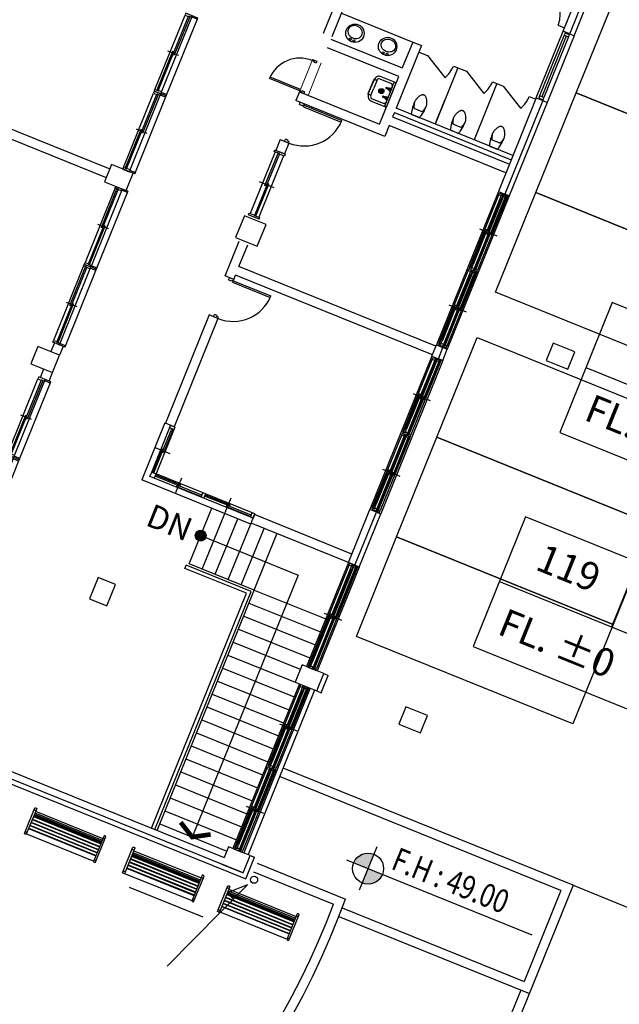
# Model space of a CAD drawing. Units: millimetres. Extents: x -525 to 800080, y -7476552 to -381351.
# Drawn here: x 751732 to 764572, y -4946164 to -4925086 of the extents above; entities that cross this region are included whole.
import ezdxf
from ezdxf.enums import TextEntityAlignment as Align

# ---------------------------------------------------------------- set-up
doc = ezdxf.new("R2010")
doc.units = ezdxf.units.MM
for name, color, linetype in [('0-COL', 2, 'Continuous'), ('254', 254, 'Continuous'), ('@기존학교도면', 7, 'Continuous'), ('BRK', 3, 'Continuous'), ('BRK-1', 4, 'Continuous'), ('CON', 2, 'Continuous'), ('DOR', 4, 'Continuous'), ('EC1', 7, 'Continuous'), ('EL3', 6, 'Continuous'), ('ELE5', 9, 'Continuous'), ('FEX', 4, 'Continuous'), ('L-plan', 7, 'Continuous'), ('L-시설물', 1, 'Continuous'), ('Layer1', 4, 'Continuous'), ('LEV', 7, 'Continuous'), ('S패턴3', 4, 'Continuous'), ('TEX', 7, 'Continuous'), ('TEXT', 7, 'Continuous'), ('TXT', 7, 'Continuous'), ('WAL', 1, 'Continuous'), ('WID', 4, 'Continuous'), ('마감', 6, 'Continuous'), ('창호', 4, 'Continuous'), ('창호선', 9, 'Continuous'), ('창호유리', 161, 'Continuous'), ('화장실', 7, 'Continuous')]:
    doc.layers.add(name, color=color, linetype=linetype)
doc.layers.add('pat', color=9, linetype='Continuous', lineweight=9)
doc.styles.add('문자', font='txt')
doc.styles.add('울릉도M체', font='gulim.ttc')

# ---------------------------------------------------------------- blocks, each defined once
blk = doc.blocks.new('WWW3')
at = {"layer": '창호', "ltscale": 0.2}
for p, q in [((711154, -1250861), (711154, -1249990)), ((711189, -1250861), (711189, -1249991)), ((711125, -1250861), (711125, -1250961)), ((711154, -1250861), (711125, -1250861)), ((711175, -1250961), (711125, -1250961)), ((711189, -1250861), (711154, -1250861)), ((711154, -1250897), (711154, -1250861)), ((711175, -1250897), (711154, -1250897)), ((711175, -1250961), (711175, -1250897)), ((711996, -1250897), (711975, -1250897)), ((711996, -1250897), (711975, -1250897)), ((711975, -1250897), (711975, -1250961)), ((712025, -1250961), (711975, -1250961)), ((712025, -1250861), (711996, -1250861)), ((711996, -1250861), (711996, -1250897)), ((712025, -1250961), (712025, -1250861))]:
    blk.add_line(p, q, dxfattribs=at)
blk.add_arc((711154, -1250861), 871, 0, 90, dxfattribs=at)
blk = doc.blocks.new('A$C0E90067D')
at = {"layer": '화장실'}
for p, q in [((-48, 231), (-299, 231)), ((7, 5), (7, 268)), ((52, -275), (52, 285)), ((-420, 171), (-420, -160)), ((-356, 176), (-415, 176)), ((-413, 176), (-413, 5)), ((-413, -165), (-413, 5)), ((-408, 190), (-408, 176)), ((-354, 191), (-354, 175)), ((-351, 171), (-351, 5)), ((-351, -160), (-351, 5)), ((-71, 118), (-101, 118)), ((-70, 93), (-101, 93)), ((-6, 93), (-29, 93)), ((-6, 118), (-28, 118)), ((-6, 143), (-6, 94)), ((-6, 68), (-6, 117)), ((-6, 94), (-6, 83)), ((1, 150), (7, 150)), ((1, 61), (7, 61)), ((7, -166), (7, 176)), ((-356, -165), (-415, -165)), ((-408, -165), (-408, -165)), ((-354, -166), (-354, -165)), ((-71, -82), (-101, -82)), ((-70, -107), (-101, -107)), ((-6, -107), (-29, -107)), ((-6, -82), (-28, -82)), ((-6, -57), (-6, -106)), ((-6, -132), (-6, -83)), ((1, -50), (7, -50)), ((1, -139), (7, -139)), ((7, -258), (7, -166)), ((-299, -221), (-48, -221)), ((-298, -275), (52, -275)), ((24, -275), (52, -275))]:
    blk.add_line(p, q, dxfattribs=at)
blk.add_lwpolyline([(24, 285), (52, 285), (-298, 285)], dxfattribs=at)
for centre, radius in [((-178, 5), 55), ((-178, 5), 40), ((-213, 5), 4), ((-203, 30), 4), ((-198, 5), 4), ((-192, 20), 4), ((-178, 40), 4), ((-178, 25), 4), ((-178, 5), 4), ((-164, 20), 4), ((-158, 5), 4), ((-153, 30), 4), ((-143, 5), 4), ((-143, 5), 4), ((-203, -19), 4), ((-192, -9), 4), ((-178, -15), 4), ((-178, -30), 4), ((-164, -9), 4), ((-153, -19), 4)]:
    blk.add_circle(centre, radius, dxfattribs=at)
for centre, radius, start, end in [((-310, 188), 98.1, 82.9916, 178.633), ((-310, 189), 43.9, 75.3192, 176.7228), ((-48, 176), 55, 0, 89.9871), ((24, 268), 17, 89.9659, 180), ((-415, 171), 5, 89.9912, 180), ((-356, 171), 5, 0, 90.0213), ((-101, 105), 12.2, 90, 270), ((-71, 125), 7, 270, 311.2679), ((-70, 86), 7, 50.2571, 90), ((-62, 105), 4.93, 90.0773, 270.0773), ((-54, 106), 18.2, 45.2631, 131.2679), ((-54, 106), 18.2, 230.2571, 311.3381), ((-69, 158), 48.1, 277.4757, 320.564), ((-70, 53), 48.1, 38.6801, 80.7951), ((-30, 84), 3.4, 205.5975, 25.5975), ((-29, 126), 3.46, 331.6025, 151.6025), ((18, 104), 48.1, 155.1277, 201.9121), ((1, 143), 7, 90.0783, 180), ((1, 68), 7, 180, 269.9713), ((-415, -160), 5, 180, 270.0175), ((-298, -165), 110, 180, 270.0024), ((-356, -160), 5, 269.9893, 0), ((-299, -166), 55, 180, 270.0048), ((-101, -95), 12.2, 90, 270), ((-71, -75), 7, 270, 311.2679), ((-70, -114), 7, 50.2571, 90), ((-62, -95), 4.93, 90.0773, 270.0773), ((-54, -94), 18.2, 45.2631, 131.2679), ((-54, -94), 18.2, 230.2571, 311.3381), ((-69, -42), 48.1, 277.4757, 320.564), ((-70, -147), 48.1, 38.6801, 80.7951), ((-48, -166), 55, 270.0024, 0), ((-30, -116), 3.4, 205.5975, 25.5975), ((-29, -74), 3.46, 331.6025, 151.6025), ((18, -96), 48.1, 155.1277, 201.9121), ((1, -57), 7, 89.9504, 180), ((1, -132), 7, 180, 269.9713), ((24, -258), 17, 180, 270.0155)]:
    blk.add_arc(centre, radius, start, end, dxfattribs=at)
blk = doc.blocks.new('A$C45850BC1')
at = {"layer": 'BRK'}
blk.add_line((288, 3600), (88, 3600), dxfattribs=at)
at = {"layer": 'DOR', "color": 9}
for p, q in [((326, 1800), (326, 3600)), ((50, 1835), (50, 3555)), ((200, 1845), (200, 3565)), ((250, 2700), (0, 2700)), ((326, 0), (326, 1800)), ((250, 900), (0, 900))]:
    blk.add_line(p, q, dxfattribs=at)
for points in [[(156, 2670), (126, 2670), (126, 3562), (156, 3562)], [(123, 2730), (93, 2730), (93, 1838), (123, 1838)], [(156, 870), (126, 870), (126, 1762), (156, 1762)], [(123, 930), (93, 930), (93, 38), (123, 38)]]:
    blk.add_lwpolyline(points, close=True, dxfattribs=at)
at = {"layer": 'EL3'}
for p, q in [((50, 35), (50, 1755)), ((200, 45), (200, 1765))]:
    blk.add_line(p, q, dxfattribs=at)
at = {"layer": '창호', "ltscale": 7.5}
for p, q in [((326, 3600), (200, 3600)), ((200, 3600), (200, 3570)), ((326, 3590), (326, 3600)), ((306, 3570), (200, 3570)), ((306, 1830), (200, 1830)), ((200, 1800), (200, 1830)), ((326, 1800), (200, 1800)), ((200, 1800), (200, 1770)), ((326, 1800), (200, 1800)), ((306, 1770), (200, 1770)), ((326, 1810), (326, 1800)), ((326, 1790), (326, 1800)), ((306, 30), (200, 30)), ((200, 0), (200, 30)), ((326, 10), (326, 0)), ((326, 0), (200, 0))]:
    blk.add_line(p, q, dxfattribs=at)
for points in [[(50, 3600), (50, 3555), (123, 3555), (123, 3565), (200, 3565), (200, 3600), (50, 3600)], [(200, 1800), (200, 1845), (126, 1845), (126, 1835), (50, 1835), (50, 1800), (200, 1800)], [(50, 1800), (50, 1755), (123, 1755), (123, 1765), (200, 1765), (200, 1800), (50, 1800)], [(200, 0), (200, 45), (126, 45), (126, 35), (50, 35), (50, 0), (200, 0)]]:
    blk.add_lwpolyline(points, dxfattribs=at)
for centre, start, end in [((306, 3590), 270, 0), ((306, 1810), 0, 90), ((306, 1790), 270, 0), ((306, 10), 0, 90)]:
    blk.add_arc(centre, 20, start, end, dxfattribs=at)
blk = doc.blocks.new('A$C07cd1b7b')
at = {"layer": 'EC1'}
h = blk.add_hatch(color=256, dxfattribs=at)
h.paths.add_polyline_path([(181628, 63779, -0.414214), (181743, 63664), (181628, 63664)])
h.paths.add_polyline_path([(181628, 63779), (181628, 63548, -0.414214), (181512, 63664, -0.414214)])
h.paths.add_polyline_path([(181628, 63664), (181743, 63664, -0.414214), (181628, 63548)])
at = {"layer": 'LEV'}
h = blk.add_hatch(color=256, dxfattribs=at)
h.paths.add_polyline_path([(187623, 58733, 0.414214), (187290, 58400), (187623, 58400)])
h.paths.add_polyline_path([(187957, 58400), (187623, 58400), (187623, 58066, 0.414214)])
for p, q in [((181628, 63664), (183878, 63664)), ((183878, 63664), (183878, 57614))]:
    blk.add_line(p, q)
at = {"layer": '0-COL'}
for p, q in [((185178, 61914), (184678, 61914)), ((184678, 61914), (184678, 61514)), ((185178, 61514), (185178, 61914)), ((184678, 61514), (185178, 61514)), ((185178, 57714), (184678, 57714)), ((184678, 57714), (184678, 57464)), ((185178, 57314), (185178, 57714)), ((184678, 57314), (185178, 57314))]:
    blk.add_line(p, q, dxfattribs=at)
for points in [[(177378, 70314), (176878, 70314), (176878, 69914), (177378, 69914)], [(180428, 70364), (179928, 70364), (179928, 69864), (180428, 69864)], [(187578, 70314), (187078, 70314), (187078, 69914), (187578, 69914)], [(177378, 66114), (176878, 66114), (176878, 65714), (177378, 65714)], [(180328, 62014), (179928, 62014), (179928, 61514), (180328, 61514)], [(187578, 61914), (187078, 61914), (187078, 61514), (187578, 61514)]]:
    blk.add_lwpolyline(points, close=True, dxfattribs=at)
at = {"layer": 'BRK', "ltscale": 5000}
for p, q in [((180028, 75414), (180028, 74614)), ((180228, 75414), (180228, 74614)), ((181878, 75164), (182078, 75164)), ((181878, 75164), (181878, 74564)), ((182078, 75164), (182078, 73714)), ((180228, 74564), (181878, 74564)), ((184778, 73714), (182078, 73714)), ((182078, 73614), (182078, 73514)), ((182078, 73614), (184778, 73614)), ((180028, 73264), (180028, 73064)), ((184778, 73314), (182078, 73314)), ((182078, 73314), (182078, 73064)), ((182078, 73064), (180028, 73064)), ((180028, 72164), (180028, 71914)), ((180228, 72164), (180228, 71914)), ((180228, 71914), (180028, 71914)), ((169878, 70214), (176878, 70214)), ((169878, 70014), (176878, 70014)), ((180028, 69014), (180028, 69814)), ((180228, 69314), (180228, 69814)), ((184778, 69314), (180228, 69314)), ((180228, 69014), (180028, 69014)), ((184778, 69114), (180228, 69114)), ((180228, 69014), (180228, 69114)), ((180028, 68114), (180028, 65614)), ((180228, 68114), (180028, 68114)), ((180228, 68114), (180228, 65614)), ((184778, 64514), (182528, 64514)), ((182528, 64314), (182528, 64514)), ((184778, 64314), (182528, 64314))]:
    blk.add_line(p, q, dxfattribs=at)
at = {"layer": 'BRK'}
for p, q in [((180028, 72164), (180228, 72164)), ((177178, 66314), (177178, 66114)), ((177378, 66314), (177378, 66114)), ((177178, 65514), (177178, 65714)), ((177378, 65514), (177378, 65714)), ((180228, 65614), (180028, 65614))]:
    blk.add_line(p, q, dxfattribs=at)
at = {"layer": 'BRK', "ltscale": 5000}
for points in [[(180028, 73264), (181878, 73264), (181878, 74364), (180228, 74364)], [(182078, 73514), (184778, 73514)]]:
    blk.add_lwpolyline(points, dxfattribs=at)
at = {"layer": 'BRK-1', "ltscale": 1.5}
blk.add_lwpolyline([(184419, 54853), (185359, 57107), (185022, 56785), (185195, 56713)], dxfattribs=at)
at = {"layer": 'CON', "ltscale": 5000}
for p, q in [((184928, 76584), (184928, 78714)), ((184778, 76584), (184778, 78514)), ((184778, 76584), (184928, 76584)), ((184778, 75044), (184928, 75044)), ((184778, 75044), (184778, 72884)), ((184928, 75044), (184928, 72884)), ((184778, 72884), (184928, 72884)), ((184778, 72884), (184928, 72884)), ((184778, 69084), (184778, 69344)), ((184778, 69344), (184928, 69344)), ((184928, 69344), (184778, 69344)), ((184928, 69084), (184928, 69344)), ((184778, 69084), (184928, 69084)), ((184928, 65544), (184778, 65544)), ((184778, 64314), (184778, 65544)), ((184928, 64314), (184928, 65544)), ((184928, 64314), (184778, 64314))]:
    blk.add_line(p, q, dxfattribs=at)
at = {"layer": 'CON'}
blk.add_line((184928, 76584), (184778, 76584), dxfattribs=at)
blk.add_line((184928, 76584), (184778, 76584), dxfattribs=at)
at = {"layer": 'CON', "lineweight": -3}
for p, q in [((179288, 57464), (184678, 57464)), ((185178, 57314), (179288, 57314))]:
    blk.add_line(p, q, dxfattribs=at)
at = {"layer": 'DOR', "ltscale": 5000}
for p, q in [((184778, 75044), (184778, 76584)), ((185028, 76584), (185028, 75044)), ((184828, 76514), (184828, 75114)), ((184928, 76514), (184928, 75114)), ((180146, 65614), (180146, 64482)), ((180246, 65614), (180246, 64482)), ((182528, 64532), (180246, 64532)), ((182528, 64432), (180246, 64432))]:
    blk.add_line(p, q, dxfattribs=at)
at = {"layer": 'DOR', "color": 9}
for p, q in [((180364, 65043), (180024, 65043)), ((180786, 64652), (180786, 64312)), ((181927, 64652), (181927, 64312))]:
    blk.add_line(p, q, dxfattribs=at)
at = {"layer": 'DOR', "ltscale": 5000}
for points in [[(180146, 65614), (180246, 65614), (180246, 65554), (180146, 65554)], [(180246, 64532), (180246, 64432), (180146, 64432), (180146, 64532)]]:
    blk.add_lwpolyline(points, close=True, dxfattribs=at)
at = {"layer": 'DOR', "color": 9}
for points in [[(180226, 65013), (180196, 65013), (180196, 65554), (180226, 65554)], [(180193, 65073), (180163, 65073), (180163, 64532), (180193, 64532)], [(180816, 64512), (180816, 64482), (180246, 64482), (180246, 64512)], [(181957, 64512), (181957, 64482), (181387, 64482), (181387, 64512)], [(180756, 64479), (180756, 64449), (181327, 64449), (181327, 64479)], [(181897, 64479), (181897, 64449), (182468, 64449), (182468, 64479)]]:
    blk.add_lwpolyline(points, close=True, dxfattribs=at)
at = {"layer": 'DOR', "ltscale": 5000}
for points in [[(181387, 64532), (181387, 64432), (181327, 64432), (181327, 64532)], [(182528, 64532), (182528, 64432), (182468, 64432), (182468, 64532)]]:
    blk.add_lwpolyline(points, dxfattribs=at)
at = {"layer": 'EC1', "const_width": 100}
blk.add_lwpolyline([(184224, 57814), (183878, 57614), (183531, 57814)], dxfattribs=at)
at = {"layer": 'EC1'}
blk.add_circle((181628, 63664), 116, dxfattribs=at)
at = {"layer": 'EL3'}
for p, q in [((184628, 76664), (184778, 76664)), ((180228, 75164), (181878, 75164)), ((182078, 75014), (182278, 75014)), ((182278, 75014), (182797, 74714)), ((182878, 75014), (182978, 75014)), ((182978, 75014), (183178, 75014)), ((182978, 75014), (182978, 73714)), ((182978, 75014), (182978, 73714)), ((183178, 75014), (183697, 74714)), ((183778, 75014), (183878, 75014)), ((183878, 75014), (184028, 75014)), ((183878, 75014), (183878, 73714)), ((184028, 75014), (184547, 74714)), ((184628, 75014), (184778, 75014)), ((182978, 73714), (182978, 74264)), ((182426, 73755), (182400, 73901)), ((182527, 73856), (182441, 73856)), ((182621, 73856), (182527, 73856)), ((182655, 73901), (182629, 73755)), ((183326, 73755), (183300, 73901)), ((183427, 73856), (183341, 73856)), ((183521, 73856), (183427, 73856)), ((183555, 73901), (183529, 73755)), ((184226, 73755), (184200, 73901)), ((184327, 73856), (184241, 73856)), ((184421, 73856), (184327, 73856)), ((184455, 73901), (184429, 73755)), ((182430, 73732), (182426, 73755)), ((182527, 73714), (182471, 73714)), ((182584, 73714), (182527, 73714)), ((182625, 73732), (182629, 73755)), ((183330, 73732), (183326, 73755)), ((183427, 73714), (183371, 73714)), ((183484, 73714), (183427, 73714)), ((183525, 73732), (183529, 73755)), ((184230, 73732), (184226, 73755)), ((184327, 73714), (184271, 73714)), ((184384, 73714), (184327, 73714)), ((184425, 73732), (184429, 73755)), ((180027, 71879), (180027, 70459)), ((180227, 71869), (180227, 70449)), ((191828, 59714), (196272, 59714))]:
    blk.add_line(p, q, dxfattribs=at)
for points in [[(180668, 74763, 0.064435), (180715, 74773, 0.091719), (180765, 74802, 0.103599), (180800, 74846, 0.113912), (180812, 74897, 0.113912), (180800, 74948, 0.103599), (180765, 74993, 0.091719), (180715, 75022, 0.084785), (180653, 75032, 0.084785), (180591, 75022, 0.091719), (180540, 74993, 0.103599), (180505, 74948, 0.113912), (180494, 74897, 0.113912), (180505, 74846, 0.103599), (180540, 74802, 0.091719), (180591, 74773, 0.105204), (180668, 74763)], [(181406, 74763, -0.064435), (181359, 74773, -0.091719), (181309, 74802, -0.103599), (181274, 74846, -0.113912), (181262, 74897, -0.113912), (181274, 74948, -0.103599), (181309, 74993, -0.091719), (181359, 75022, -0.084785), (181421, 75032, -0.084785), (181483, 75022, -0.091719), (181534, 74993, -0.103599), (181569, 74948, -0.113912), (181580, 74897, -0.113912), (181569, 74846, -0.103599), (181534, 74802, -0.091719), (181483, 74773, -0.105204), (181406, 74763)]]:
    blk.add_lwpolyline(points, format="xyb", dxfattribs=at)
for centre, radius in [((180659, 74873), 197), ((181414, 74873), 197), ((180610, 74714), 21.4), ((180695, 74714), 21.4), ((181378, 74714), 21.4), ((181464, 74714), 21.4), ((185451, 57263), 75)]:
    blk.add_circle(centre, radius, dxfattribs=at)
for centre, radius, start, end in [((184028, 76664), 600, 0, 30), ((182278, 75014), 600, 330, 0), ((183178, 75014), 600, 330, 0), ((184028, 75014), 600, 330, 0), ((182524, 74138), 61.9, 107.9901, 123.6901), ((182530, 74120), 80.9, 99.4623, 107.9901), ((182527, 74135), 65.8, 90, 99.4623), ((182527, 74135), 65.8, 80.5377, 90), ((182525, 74120), 80.9, 72.0099, 80.5377), ((182531, 74138), 61.9, 56.3099, 72.0099), ((183424, 74138), 61.9, 107.9901, 123.6901), ((183430, 74120), 80.9, 99.4623, 107.9901), ((183427, 74135), 65.8, 90, 99.4623), ((183427, 74135), 65.8, 80.5377, 90), ((183425, 74120), 80.9, 72.0099, 80.5377), ((183431, 74138), 61.9, 56.3099, 72.0099), ((184324, 74138), 61.9, 107.9901, 123.6901), ((184330, 74120), 80.9, 99.4623, 107.9901), ((184327, 74135), 65.8, 90, 99.4623), ((184327, 74135), 65.8, 80.5377, 90), ((184325, 74120), 80.9, 72.0099, 80.5377), ((184331, 74138), 61.9, 56.3099, 72.0099), ((182620, 73983), 228, 171.2538, 178.0277), ((182723, 73980), 331, 178.0277, 184.7636), ((182553, 73994), 160, 163.1639, 171.2538), ((182727, 73941), 342, 161.5651, 163.1639), ((183119, 73810), 755, 160.4892, 161.5651), ((182805, 73921), 422, 156.0375, 160.4892), ((183027, 73823), 665, 152.4927, 156.0375), ((182582, 74055), 163, 143.1301, 152.4927), ((182615, 74029), 205, 134.7808, 143.1301), ((182558, 74087), 124, 123.6901, 134.7808), ((182496, 74087), 124, 45.2192, 56.3099), ((182439, 74029), 205, 36.8699, 45.2192), ((182473, 74055), 163, 27.5073, 36.8699), ((182027, 73823), 665, 23.9625, 27.5073), ((182250, 73921), 422, 19.5108, 23.9625), ((181936, 73810), 755, 18.4349, 19.5108), ((182328, 73941), 342, 16.8361, 18.4349), ((182502, 73994), 160, 8.7462, 16.8361), ((182435, 73983), 228, 1.9723, 8.7462), ((182331, 73980), 331, 355.2364, 1.9723), ((183520, 73983), 228, 171.2538, 178.0277), ((183623, 73980), 331, 178.0277, 184.7636), ((183453, 73994), 160, 163.1639, 171.2538), ((183627, 73941), 342, 161.5651, 163.1639), ((184019, 73810), 755, 160.4892, 161.5651), ((183705, 73921), 422, 156.0375, 160.4892), ((183927, 73823), 665, 152.4927, 156.0375), ((183482, 74055), 163, 143.1301, 152.4927), ((183515, 74029), 205, 134.7808, 143.1301), ((183458, 74087), 124, 123.6901, 134.7808), ((183396, 74087), 124, 45.2192, 56.3099), ((183339, 74029), 205, 36.8699, 45.2192), ((183373, 74055), 163, 27.5073, 36.8699), ((182927, 73823), 665, 23.9625, 27.5073), ((183150, 73921), 422, 19.5108, 23.9625), ((182836, 73810), 755, 18.4349, 19.5108), ((183228, 73941), 342, 16.8361, 18.4349), ((183402, 73994), 160, 8.7462, 16.8361), ((183335, 73983), 228, 1.9723, 8.7462), ((183231, 73980), 331, 355.2364, 1.9723), ((184420, 73983), 228, 171.2538, 178.0277), ((184523, 73980), 331, 178.0277, 184.7636), ((184353, 73994), 160, 163.1639, 171.2538), ((184527, 73941), 342, 161.5651, 163.1639), ((184919, 73810), 755, 160.4892, 161.5651), ((184605, 73921), 422, 156.0375, 160.4892), ((184827, 73823), 665, 152.4927, 156.0375), ((184382, 74055), 163, 143.1301, 152.4927), ((184415, 74029), 205, 134.7808, 143.1301), ((184358, 74087), 124, 123.6901, 134.7808), ((184296, 74087), 124, 45.2192, 56.3099), ((184239, 74029), 205, 36.8699, 45.2192), ((184273, 74055), 163, 27.5073, 36.8699), ((183827, 73823), 665, 23.9625, 27.5073), ((184050, 73921), 422, 19.5108, 23.9625), ((183736, 73810), 755, 18.4349, 19.5108), ((184128, 73941), 342, 16.8361, 18.4349), ((184302, 73994), 160, 8.7462, 16.8361), ((184235, 73983), 228, 1.9723, 8.7462), ((184131, 73980), 331, 355.2364, 1.9723), ((182972, 74000), 581, 184.7636, 189.8466), ((182578, 73997), 183, 184.3987, 193.5834), ((183003, 74099), 621, 193.5834, 195.9454), ((183174, 74148), 798, 195.9454, 198.0286), ((182817, 74032), 423, 198.0286, 200.556), ((182625, 73960), 218, 200.556, 204.0722), ((182464, 73888), 41.1, 204.0722, 225), ((182441, 73865), 9.25, 225, 270), ((182429, 73960), 218, 331.5396, 339.444), ((182238, 74032), 423, 339.444, 341.9714), ((181881, 74148), 798, 341.9714, 344.0546), ((182051, 74099), 621, 344.0546, 346.4166), ((182477, 73997), 183, 346.4166, 355.6013), ((182082, 74000), 581, 350.1534, 355.2364), ((183872, 74000), 581, 184.7636, 189.8466), ((183478, 73997), 183, 184.3987, 193.5834), ((183903, 74099), 621, 193.5834, 195.9454), ((184074, 74148), 798, 195.9454, 198.0286), ((183717, 74032), 423, 198.0286, 200.556), ((183525, 73960), 218, 200.556, 204.0722), ((183364, 73888), 41.1, 204.0722, 225), ((183341, 73865), 9.25, 225, 270), ((183329, 73960), 218, 331.5396, 339.444), ((183138, 74032), 423, 339.444, 341.9714), ((182781, 74148), 798, 341.9714, 344.0546), ((182951, 74099), 621, 344.0546, 346.4166), ((183377, 73997), 183, 346.4166, 355.6013), ((182982, 74000), 581, 350.1534, 355.2364), ((184772, 74000), 581, 184.7636, 189.8466), ((184378, 73997), 183, 184.3987, 193.5834), ((184803, 74099), 621, 193.5834, 195.9454), ((184974, 74148), 798, 195.9454, 198.0286), ((184617, 74032), 423, 198.0286, 200.556), ((184425, 73960), 218, 200.556, 204.0722), ((184264, 73888), 41.1, 204.0722, 225), ((184241, 73865), 9.25, 225, 270), ((184229, 73960), 218, 331.5396, 339.444), ((184038, 74032), 423, 339.444, 341.9714), ((183681, 74148), 798, 341.9714, 344.0546), ((183851, 74099), 621, 344.0546, 346.4166), ((184277, 73997), 183, 346.4166, 355.6013), ((183882, 74000), 581, 350.1534, 355.2364), ((182615, 73766), 188, 190.3597, 194.0362), ((182447, 73724), 15, 194.0362, 207.0737), ((182437, 73719), 3.76, 207.0737, 264.2894), ((182471, 74061), 347, 264.2894, 270), ((182584, 74061), 347, 270, 275.7106), ((182618, 73719), 3.76, 275.7106, 332.9263), ((182608, 73724), 15, 332.9263, 345.9638), ((182440, 73766), 188, 345.9638, 349.6403), ((183515, 73766), 188, 190.3597, 194.0362), ((183347, 73724), 15, 194.0362, 207.0737), ((183337, 73719), 3.76, 207.0737, 264.2894), ((183371, 74061), 347, 264.2894, 270), ((183484, 74061), 347, 270, 275.7106), ((183518, 73719), 3.76, 275.7106, 332.9263), ((183508, 73724), 15, 332.9263, 345.9638), ((183340, 73766), 188, 345.9638, 349.6403), ((184415, 73766), 188, 190.3597, 194.0362), ((184247, 73724), 15, 194.0362, 207.0737), ((184237, 73719), 3.76, 207.0737, 264.2894), ((184271, 74061), 347, 264.2894, 270), ((184384, 74061), 347, 270, 275.7106), ((184418, 73719), 3.76, 275.7106, 332.9263), ((184408, 73724), 15, 332.9263, 345.9638), ((184240, 73766), 188, 345.9638, 349.6403)]:
    blk.add_arc(centre, radius, start, end, dxfattribs=at)
at = {"layer": 'ELE5'}
for p, q in [((180297, 71159), (179957, 71159)), ((180010, 65614), (180010, 64296)), ((182528, 64296), (180010, 64296)), ((182528, 64314), (182528, 64296))]:
    blk.add_line(p, q, dxfattribs=at)
for points in [[(180125, 71129), (180095, 71129), (180095, 71876), (180125, 71876)], [(180158, 71189), (180128, 71189), (180128, 70452), (180158, 70452)]]:
    blk.add_lwpolyline(points, close=True, dxfattribs=at)
at = {"layer": 'FEX'}
for p, q in [((181628, 63014), (181628, 64296)), ((181928, 63014), (181928, 64296)), ((182228, 63014), (182228, 64296)), ((182528, 63014), (182528, 64314)), ((182828, 63014), (182828, 64314)), ((183128, 63014), (183128, 64314)), ((181578, 62889), (181578, 62964)), ((183128, 63014), (184778, 63014)), ((183128, 62714), (184778, 62714)), ((183128, 62414), (184778, 62414)), ((183128, 62114), (184778, 62114)), ((183128, 61814), (184678, 61814)), ((183128, 61514), (184678, 61514)), ((183128, 61214), (184778, 61214)), ((183128, 60914), (184778, 60914)), ((183128, 60614), (184778, 60614)), ((183128, 60314), (184778, 60314)), ((183128, 60014), (184778, 60014)), ((183128, 59714), (184778, 59714)), ((183128, 59414), (184778, 59414)), ((183128, 59114), (184778, 59114)), ((183128, 58814), (184778, 58814)), ((183128, 58514), (184778, 58514)), ((183128, 58214), (184778, 58214)), ((183128, 57914), (184778, 57914)), ((183128, 57614), (184678, 57614)), ((185378, 57614), (187418, 57614)), ((185378, 57414), (187224, 57414))]:
    blk.add_line(p, q, dxfattribs=at)
at = {"layer": 'FEX', "ltscale": 5000}
for p, q in [((183078, 62964), (181578, 62964)), ((183003, 62889), (181578, 62889)), ((183128, 63014), (181628, 63014)), ((183003, 57464), (183003, 62889)), ((183078, 57464), (183078, 62964)), ((183128, 57464), (183128, 63014))]:
    blk.add_line(p, q, dxfattribs=at)
for points in [[(184928, 76564), (184828, 76564), (184828, 76514), (184928, 76514)], [(184928, 75114), (184828, 75114), (184828, 75064), (184928, 75064)]]:
    blk.add_lwpolyline(points, close=True, dxfattribs=at)
at = {"layer": 'FEX'}
for radius, start, end in [(17800, 315.744, 1.8608), (17600, 316.4163, 1.2307)]:
    blk.add_arc((169628, 57036), radius, start, end, dxfattribs=at)
at = {"layer": 'L-plan', "color": 253}
blk.add_arc((180095, 53921), 4472, 199.2364, 347.5462, dxfattribs=at)
at = {"layer": 'L-시설물', "color": 253}
for p, q in [((180541, 56882), (180518, 56880)), ((180563, 56880), (180541, 56882)), ((180563, 56870), (182118, 56870)), ((180563, 56830), (182118, 56830)), ((180563, 56799), (182118, 56799)), ((180563, 56796), (182118, 56796)), ((180563, 56780), (182118, 56780)), ((180563, 56778), (182118, 56778)), ((180563, 56762), (182118, 56762)), ((180563, 56748), (182118, 56748)), ((182118, 56880), (182141, 56882)), ((182141, 56882), (182163, 56880)), ((182805, 56886), (182782, 56883)), ((182827, 56883), (182805, 56886)), ((182827, 56874), (184382, 56874)), ((182827, 56833), (184382, 56833)), ((182827, 56802), (184382, 56802)), ((182827, 56799), (184382, 56799)), ((182827, 56784), (184382, 56784)), ((182827, 56781), (184382, 56781)), ((182827, 56766), (184382, 56766)), ((182827, 56751), (184382, 56751)), ((184382, 56883), (184405, 56886)), ((184405, 56886), (184427, 56883)), ((185003, 56886), (184980, 56883)), ((185025, 56883), (185003, 56886)), ((185025, 56874), (186580, 56874)), ((185025, 56833), (186580, 56833)), ((185025, 56802), (186580, 56802)), ((185025, 56799), (186580, 56799)), ((185025, 56784), (186580, 56784)), ((185025, 56781), (186580, 56781)), ((185025, 56766), (186580, 56766)), ((185025, 56751), (186580, 56751)), ((186580, 56883), (186603, 56886)), ((186603, 56886), (186625, 56883)), ((180563, 56688), (182118, 56688)), ((180563, 56678), (182118, 56678)), ((180563, 56618), (182118, 56618)), ((180563, 56608), (182118, 56608)), ((180563, 56548), (182118, 56548)), ((180563, 56538), (182118, 56538)), ((182827, 56691), (184382, 56691)), ((182827, 56681), (184382, 56681)), ((182827, 56621), (184382, 56621)), ((182827, 56611), (184382, 56611)), ((182827, 56551), (184382, 56551)), ((182827, 56541), (184382, 56541)), ((185025, 56691), (186580, 56691)), ((185025, 56681), (186580, 56681)), ((185025, 56621), (186580, 56621)), ((185025, 56611), (186580, 56611)), ((185025, 56551), (186580, 56551)), ((185025, 56541), (186580, 56541)), ((180541, 56377), (180518, 56380)), ((180563, 56380), (180541, 56377)), ((180563, 56478), (182118, 56478)), ((180563, 56468), (182118, 56468)), ((180563, 56348), (182118, 56348)), ((182118, 56380), (182141, 56377)), ((182141, 56377), (182163, 56380)), ((182805, 56381), (182782, 56384)), ((182827, 56384), (182805, 56381)), ((182827, 56481), (184382, 56481)), ((182827, 56471), (184382, 56471)), ((182827, 56351), (184382, 56351)), ((184382, 56384), (184405, 56381)), ((184405, 56381), (184427, 56384)), ((185003, 56381), (184980, 56384)), ((185025, 56384), (185003, 56381)), ((185025, 56481), (186580, 56481)), ((185025, 56471), (186580, 56471)), ((185025, 56351), (186580, 56351)), ((186580, 56384), (186603, 56381)), ((186603, 56381), (186625, 56384))]:
    blk.add_line(p, q, dxfattribs=at)
for points in [[(180518, 56338), (180518, 56932), (180541, 56942), (180563, 56932), (180563, 56875), (180563, 56338), (180541, 56335)], [(182163, 56338), (182163, 56932), (182141, 56942), (182118, 56932), (182118, 56875), (182118, 56338), (182141, 56335)], [(182782, 56341), (182782, 56935), (182805, 56945), (182827, 56935), (182827, 56878), (182827, 56341), (182805, 56338)], [(184427, 56341), (184427, 56935), (184405, 56945), (184382, 56935), (184382, 56878), (184382, 56341), (184405, 56338)], [(184980, 56341), (184980, 56935), (185003, 56945), (185025, 56935), (185025, 56878), (185025, 56341), (185003, 56338)], [(186625, 56341), (186625, 56935), (186603, 56945), (186580, 56935), (186580, 56878), (186580, 56341), (186603, 56338)]]:
    blk.add_lwpolyline(points, close=True, dxfattribs=at)
at = {"layer": 'Layer1', "ltscale": 5000}
for p, q in [((191828, 59714), (185128, 59714)), ((191828, 59714), (191828, 48880)), ((191628, 59514), (185128, 59514)), ((191628, 59514), (191628, 57414)), ((187424, 57414), (191628, 57414)), ((187427, 57214), (191828, 57214)), ((191628, 57214), (191628, 52814))]:
    blk.add_line(p, q, dxfattribs=at)
at = {"layer": 'LEV'}
for p, q in [((187623, 58900), (187623, 57900)), ((187123, 58400), (191402, 58400))]:
    blk.add_line(p, q, dxfattribs=at)
blk.add_circle((187623, 58400), 333, dxfattribs=at)
at = {"layer": 'pat'}
for p, q in [((180028, 73317), (180028, 73989)), ((180228, 74014), (180228, 73264))]:
    blk.add_line(p, q, dxfattribs=at)
at = {"layer": 'S패턴3', "ltscale": 5000}
for points in [[(190528, 77764), (190528, 75464), (185528, 75464), (185528, 77764)], [(190528, 75464), (190528, 73164), (185528, 73164), (185528, 75464)], [(190528, 73164), (190528, 70864), (185528, 70864), (185528, 73164)], [(190528, 69814), (190528, 67514), (185528, 67514), (185528, 69814)], [(190528, 67514), (190528, 65214), (185528, 65214), (185528, 67514)], [(190528, 65214), (190528, 62914), (185528, 62914), (185528, 65214)]]:
    blk.add_lwpolyline(points, close=True, dxfattribs=at)
at = {"layer": 'TEX', "color": 6}
blk.add_line((190517, 66649), (190517, 65149), dxfattribs=at)
for points in [[(196329, 68595), (196329, 71595), (187927, 71595), (187927, 68595)], [(196329, 63649), (196329, 66649), (187927, 66649), (187927, 63649)]]:
    blk.add_lwpolyline(points, close=True, dxfattribs=at)
for points in [[(187927, 70095), (196329, 70095)], [(187927, 65149), (196329, 65149)]]:
    blk.add_lwpolyline(points, dxfattribs=at)
at = {"layer": 'WAL'}
for p, q in [((184803, 57714), (185003, 57714)), ((183028, 56114), (184728, 56114))]:
    blk.add_line(p, q, dxfattribs=at)
at = {"layer": 'WID'}
for p, q in [((184778, 72884), (184778, 71114)), ((184813, 71159), (184813, 72819)), ((184866, 72749), (184866, 72029)), ((184884, 72749), (184884, 72029)), ((184901, 72749), (184901, 72029)), ((184913, 72819), (184913, 71159)), ((184956, 72794), (184956, 72009)), ((184967, 72794), (184967, 72009)), ((184975, 72794), (184975, 72009)), ((184986, 72794), (184986, 71969)), ((184993, 72844), (184993, 71154)), ((185028, 72884), (185028, 71114)), ((184703, 71989), (185103, 71989)), ((184825, 71949), (184825, 71229)), ((184843, 71949), (184843, 71229)), ((184860, 71949), (184860, 71229)), ((184920, 71969), (184920, 71184)), ((184931, 71969), (184931, 71184)), ((184939, 71969), (184939, 71184)), ((184950, 71969), (184950, 71144)), ((184778, 71114), (184778, 69344)), ((184813, 69409), (184813, 71069)), ((184913, 71069), (184913, 69409)), ((184956, 71044), (184956, 70259)), ((184967, 71044), (184967, 70259)), ((184975, 71044), (184975, 70259)), ((184986, 71044), (184986, 70219)), ((184993, 71094), (184993, 69404)), ((185028, 71114), (185028, 69344)), ((184866, 70999), (184866, 70279)), ((184884, 70999), (184884, 70279)), ((184901, 70999), (184901, 70279)), ((184703, 70239), (185103, 70239)), ((184825, 70199), (184825, 69479)), ((184843, 70199), (184843, 69479)), ((184860, 70199), (184860, 69479)), ((184920, 70219), (184920, 69434)), ((184931, 70219), (184931, 69434)), ((184939, 70219), (184939, 69434)), ((184950, 70219), (184950, 69394)), ((184778, 69084), (184778, 67314)), ((184813, 67359), (184813, 69019)), ((184866, 68949), (184866, 68229)), ((184884, 68949), (184884, 68229)), ((184901, 68949), (184901, 68229)), ((184913, 69019), (184913, 67359)), ((184956, 68994), (184956, 68209)), ((184967, 68994), (184967, 68209)), ((184975, 68994), (184975, 68209)), ((184986, 68994), (184986, 68169)), ((184993, 69044), (184993, 67354)), ((185028, 69084), (185028, 67314)), ((184703, 68189), (185103, 68189)), ((184825, 68149), (184825, 67429)), ((184843, 68149), (184843, 67429)), ((184860, 68149), (184860, 67429)), ((184920, 68169), (184920, 67384)), ((184931, 68169), (184931, 67384)), ((184939, 68169), (184939, 67384)), ((184950, 68169), (184950, 67344)), ((184778, 67314), (184778, 65544)), ((184813, 65609), (184813, 67269)), ((184913, 67269), (184913, 65609)), ((184956, 67244), (184956, 66459)), ((184967, 67244), (184967, 66459)), ((184975, 67244), (184975, 66459)), ((184986, 67244), (184986, 66419)), ((184993, 67294), (184993, 65604)), ((185028, 67314), (185028, 65544)), ((184866, 67199), (184866, 66479)), ((184884, 67199), (184884, 66479)), ((184901, 67199), (184901, 66479)), ((184703, 66439), (185103, 66439)), ((184825, 66399), (184825, 65679)), ((184843, 66399), (184843, 65679)), ((184860, 66399), (184860, 65679)), ((184920, 66419), (184920, 65634)), ((184931, 66419), (184931, 65634)), ((184939, 66419), (184939, 65634)), ((184950, 66419), (184950, 65594)), ((184778, 64314), (184778, 61914)), ((184993, 64294), (184993, 61954)), ((185028, 64314), (185028, 61914)), ((184813, 61959), (184813, 64269)), ((184866, 64199), (184866, 63154)), ((184884, 64199), (184884, 63154)), ((184901, 64199), (184901, 63154)), ((184913, 64269), (184913, 61959)), ((184956, 64244), (184956, 63134)), ((184967, 64244), (184967, 63134)), ((184975, 64244), (184975, 63134)), ((184986, 64244), (184986, 63094)), ((184703, 63114), (185103, 63114)), ((184825, 63074), (184825, 62029)), ((184843, 63074), (184843, 62029)), ((184860, 63074), (184860, 62029)), ((184920, 63094), (184920, 61984)), ((184931, 63094), (184931, 61984)), ((184939, 63094), (184939, 61984)), ((184950, 63094), (184950, 61944)), ((184778, 61514), (184778, 59614)), ((184813, 59659), (184813, 61469)), ((184866, 61399), (184866, 60604)), ((184884, 61399), (184884, 60604)), ((184901, 61399), (184901, 60604)), ((184913, 61469), (184913, 59659)), ((184956, 61444), (184956, 60584)), ((184967, 61444), (184967, 60584)), ((184975, 61444), (184975, 60584)), ((184986, 61444), (184986, 60544)), ((184993, 61494), (184993, 59654)), ((185028, 61514), (185028, 59614)), ((185128, 61514), (185128, 57714)), ((184703, 60564), (185103, 60564)), ((184825, 60524), (184825, 59729)), ((184843, 60524), (184843, 59729)), ((184860, 60524), (184860, 59729)), ((184920, 60544), (184920, 59684)), ((184931, 60544), (184931, 59684)), ((184939, 60544), (184939, 59684)), ((184950, 60544), (184950, 59644)), ((184778, 59614), (184778, 57714)), ((184813, 57759), (184813, 59569)), ((184866, 59499), (184866, 58704)), ((184884, 59499), (184884, 58704)), ((184901, 59499), (184901, 58704)), ((184913, 59569), (184913, 57759)), ((184956, 59544), (184956, 58684)), ((184967, 59544), (184967, 58684)), ((184975, 59544), (184975, 58684)), ((184986, 59544), (184986, 58644)), ((184993, 59594), (184993, 57754)), ((185028, 59614), (185028, 57714)), ((184703, 58664), (185103, 58664)), ((184825, 58624), (184825, 57829)), ((184843, 58624), (184843, 57829)), ((184860, 58624), (184860, 57829)), ((184920, 58644), (184920, 57784)), ((184931, 58644), (184931, 57784)), ((184939, 58644), (184939, 57784)), ((184950, 58644), (184950, 57744))]:
    blk.add_line(p, q, dxfattribs=at)
for points in [[(184913, 72864), (184913, 72819), (184904, 72819), (184904, 72839), (184863, 72839), (184863, 72819), (184813, 72819), (184813, 72864)], [(184866, 72829), (184866, 72749), (184901, 72749), (184901, 72829)], [(184956, 72834), (184956, 72794), (184986, 72794), (184986, 72834)], [(184825, 72029), (184825, 71949), (184860, 71949), (184860, 72029)], [(184866, 72029), (184866, 71949), (184901, 71949), (184901, 72029)], [(184920, 72009), (184920, 71969), (184950, 71969), (184950, 72009)], [(184956, 72009), (184956, 71969), (184986, 71969), (184986, 72009)], [(184913, 71114), (184913, 71159), (184863, 71159), (184863, 71139), (184822, 71139), (184822, 71159), (184813, 71159), (184813, 71114)], [(184913, 71114), (184913, 71069), (184904, 71069), (184904, 71089), (184863, 71089), (184863, 71069), (184813, 71069), (184813, 71114)], [(184825, 71229), (184825, 71149), (184860, 71149), (184860, 71229)], [(184866, 71079), (184866, 70999), (184901, 70999), (184901, 71079)], [(184920, 71184), (184920, 71144), (184950, 71144), (184950, 71184)], [(184956, 71084), (184956, 71044), (184986, 71044), (184986, 71084)], [(184825, 70279), (184825, 70199), (184860, 70199), (184860, 70279)], [(184866, 70279), (184866, 70199), (184901, 70199), (184901, 70279)], [(184920, 70259), (184920, 70219), (184950, 70219), (184950, 70259)], [(184956, 70259), (184956, 70219), (184986, 70219), (184986, 70259)], [(184913, 69364), (184913, 69409), (184863, 69409), (184863, 69389), (184822, 69389), (184822, 69409), (184813, 69409), (184813, 69364)], [(184825, 69479), (184825, 69399), (184860, 69399), (184860, 69479)], [(184920, 69434), (184920, 69394), (184950, 69394), (184950, 69434)], [(184913, 69064), (184913, 69019), (184904, 69019), (184904, 69039), (184863, 69039), (184863, 69019), (184813, 69019), (184813, 69064)], [(184866, 69029), (184866, 68949), (184901, 68949), (184901, 69029)], [(184956, 69034), (184956, 68994), (184986, 68994), (184986, 69034)], [(184825, 68229), (184825, 68149), (184860, 68149), (184860, 68229)], [(184866, 68229), (184866, 68149), (184901, 68149), (184901, 68229)], [(184920, 68209), (184920, 68169), (184950, 68169), (184950, 68209)], [(184956, 68209), (184956, 68169), (184986, 68169), (184986, 68209)], [(184913, 67314), (184913, 67359), (184863, 67359), (184863, 67339), (184822, 67339), (184822, 67359), (184813, 67359), (184813, 67314)], [(184913, 67314), (184913, 67269), (184904, 67269), (184904, 67289), (184863, 67289), (184863, 67269), (184813, 67269), (184813, 67314)], [(184825, 67429), (184825, 67349), (184860, 67349), (184860, 67429)], [(184866, 67279), (184866, 67199), (184901, 67199), (184901, 67279)], [(184920, 67384), (184920, 67344), (184950, 67344), (184950, 67384)], [(184956, 67284), (184956, 67244), (184986, 67244), (184986, 67284)], [(184825, 66479), (184825, 66399), (184860, 66399), (184860, 66479)], [(184866, 66479), (184866, 66399), (184901, 66399), (184901, 66479)], [(184920, 66459), (184920, 66419), (184950, 66419), (184950, 66459)], [(184956, 66459), (184956, 66419), (184986, 66419), (184986, 66459)], [(184913, 65564), (184913, 65609), (184863, 65609), (184863, 65589), (184822, 65589), (184822, 65609), (184813, 65609), (184813, 65564)], [(184825, 65679), (184825, 65599), (184860, 65599), (184860, 65679)], [(184920, 65634), (184920, 65594), (184950, 65594), (184950, 65634)], [(184913, 64314), (184913, 64269), (184904, 64269), (184904, 64289), (184863, 64289), (184863, 64269), (184813, 64269), (184813, 64314)], [(184866, 64279), (184866, 64199), (184901, 64199), (184901, 64279)], [(184956, 64284), (184956, 64244), (184986, 64244), (184986, 64284)], [(184825, 63154), (184825, 63074), (184860, 63074), (184860, 63154)], [(184866, 63154), (184866, 63074), (184901, 63074), (184901, 63154)], [(184920, 63134), (184920, 63094), (184950, 63094), (184950, 63134)], [(184956, 63134), (184956, 63094), (184986, 63094), (184986, 63134)], [(184825, 62029), (184825, 61949), (184860, 61949), (184860, 62029)], [(184920, 61984), (184920, 61944), (184950, 61944), (184950, 61984)], [(184913, 61914), (184913, 61959), (184863, 61959), (184863, 61939), (184822, 61939), (184822, 61959), (184813, 61959), (184813, 61914)], [(184913, 61514), (184913, 61469), (184904, 61469), (184904, 61489), (184863, 61489), (184863, 61469), (184813, 61469), (184813, 61514)], [(184866, 61479), (184866, 61399), (184901, 61399), (184901, 61479)], [(184956, 61484), (184956, 61444), (184986, 61444), (184986, 61484)], [(184825, 60604), (184825, 60524), (184860, 60524), (184860, 60604)], [(184866, 60604), (184866, 60524), (184901, 60524), (184901, 60604)], [(184920, 60584), (184920, 60544), (184950, 60544), (184950, 60584)], [(184956, 60584), (184956, 60544), (184986, 60544), (184986, 60584)], [(184913, 59614), (184913, 59659), (184863, 59659), (184863, 59639), (184822, 59639), (184822, 59659), (184813, 59659), (184813, 59614)], [(184825, 59729), (184825, 59649), (184860, 59649), (184860, 59729)], [(184920, 59684), (184920, 59644), (184950, 59644), (184950, 59684)], [(184913, 59614), (184913, 59569), (184904, 59569), (184904, 59589), (184863, 59589), (184863, 59569), (184813, 59569), (184813, 59614)], [(184866, 59579), (184866, 59499), (184901, 59499), (184901, 59579)], [(184956, 59584), (184956, 59544), (184986, 59544), (184986, 59584)], [(184825, 58704), (184825, 58624), (184860, 58624), (184860, 58704)], [(184866, 58704), (184866, 58624), (184901, 58624), (184901, 58704)], [(184920, 58684), (184920, 58644), (184950, 58644), (184950, 58684)], [(184956, 58684), (184956, 58644), (184986, 58644), (184986, 58684)], [(184913, 57714), (184913, 57759), (184863, 57759), (184863, 57739), (184822, 57739), (184822, 57759), (184813, 57759), (184813, 57714)], [(184825, 57829), (184825, 57749), (184860, 57749), (184860, 57829)], [(184920, 57784), (184920, 57744), (184950, 57744), (184950, 57784)]]:
    blk.add_lwpolyline(points, close=True, dxfattribs=at)
for points in [[(184968, 72864), (184993, 72864), (184993, 72844), (184953, 72844), (184953, 72824), (184913, 72824), (184913, 72864), (184993, 72864)], [(184968, 71114), (184993, 71114), (184993, 71154), (184953, 71154), (184953, 71134), (184913, 71134), (184913, 71114), (184938, 71114)], [(184968, 71114), (184993, 71114), (184993, 71094), (184953, 71094), (184953, 71074), (184913, 71074), (184913, 71114), (184993, 71114)], [(184968, 69364), (184993, 69364), (184993, 69404), (184953, 69404), (184953, 69384), (184913, 69384), (184913, 69364), (184993, 69364)], [(184968, 69064), (184993, 69064), (184993, 69044), (184953, 69044), (184953, 69024), (184913, 69024), (184913, 69064), (184993, 69064)], [(184968, 67314), (184993, 67314), (184993, 67354), (184953, 67354), (184953, 67334), (184913, 67334), (184913, 67314), (184938, 67314)], [(184968, 67314), (184993, 67314), (184993, 67294), (184953, 67294), (184953, 67274), (184913, 67274), (184913, 67314), (184993, 67314)], [(184968, 65564), (184993, 65564), (184993, 65604), (184953, 65604), (184953, 65584), (184913, 65584), (184913, 65564), (184993, 65564)], [(184968, 64314), (184993, 64314), (184993, 64294), (184953, 64294), (184953, 64274), (184913, 64274), (184913, 64314), (184938, 64314)], [(184968, 61914), (184993, 61914), (184993, 61954), (184953, 61954), (184953, 61934), (184913, 61934), (184913, 61914), (184938, 61914)], [(184968, 61514), (184993, 61514), (184993, 61494), (184953, 61494), (184953, 61474), (184913, 61474), (184913, 61514), (184938, 61514)], [(184968, 59614), (184993, 59614), (184993, 59654), (184953, 59654), (184953, 59634), (184913, 59634), (184913, 59614), (184938, 59614)], [(184968, 59614), (184993, 59614), (184993, 59594), (184953, 59594), (184953, 59574), (184913, 59574), (184913, 59614), (184993, 59614)], [(184968, 57714), (184993, 57714), (184993, 57754), (184953, 57754), (184953, 57734), (184913, 57734), (184913, 57714), (184938, 57714)]]:
    blk.add_lwpolyline(points, dxfattribs=at)
at = {"layer": '마감'}
for p, q in [((185028, 76584), (185028, 78714)), ((184928, 76584), (185028, 76584)), ((184928, 75044), (185028, 75044)), ((185028, 75044), (185028, 72884)), ((185028, 72884), (184928, 72884)), ((184928, 69344), (185028, 69344)), ((184928, 69344), (185028, 69344)), ((185028, 69084), (185028, 69344)), ((185028, 69084), (184928, 69084)), ((184928, 65544), (185028, 65544)), ((185028, 64314), (185028, 65544)), ((185028, 64314), (184928, 64314)), ((185178, 61914), (185278, 61914)), ((185278, 61514), (185278, 61914)), ((185178, 61514), (185278, 61514)), ((185178, 57714), (185278, 57714)), ((185278, 57214), (185278, 57714)), ((179288, 57214), (185278, 57214))]:
    blk.add_line(p, q, dxfattribs=at)
at = {"layer": '창호', "ltscale": 0.5}
for p, q in [((180028, 74014), (180028, 73989)), ((180028, 74014), (180128, 74014)), ((180028, 73989), (180074, 73989)), ((180074, 73989), (180074, 73972)), ((180074, 73989), (180074, 73972)), ((180128, 74014), (180128, 73972)), ((180074, 73972), (180128, 73972)), ((180028, 73317), (179327, 73317)), ((180028, 73288), (179327, 73288)), ((180028, 73317), (180028, 73288)), ((180074, 73288), (180028, 73288)), ((180028, 73288), (180028, 73264)), ((180128, 73264), (180028, 73264)), ((180128, 73305), (180074, 73305)), ((180074, 73305), (180074, 73288)), ((180128, 73305), (180128, 73264))]:
    blk.add_line(p, q, dxfattribs=at)
at = {"layer": '창호', "ltscale": 7.5}
for points in [[(180247, 71914), (180247, 71869), (180128, 71869), (180128, 71879), (180007, 71879), (180007, 71914), (180247, 71914)], [(180007, 70414), (180007, 70459), (180125, 70459), (180125, 70449), (180247, 70449), (180247, 70414), (180007, 70414)]]:
    blk.add_lwpolyline(points, dxfattribs=at)
at = {"layer": '창호', "ltscale": 0.5}
blk.add_arc((180028, 73288), 701, 90, 180, dxfattribs=at)
at = {"layer": '창호유리'}
blk.add_line((184878, 76514), (184878, 75114), dxfattribs=at)
at = {"layer": '254'}
blk.add_blockref('A$C0E90067D', (181825, 73933), dxfattribs=at)
at = {"layer": 'WID'}
for p in [(177090, 70314), (177090, 61914)]:
    blk.add_blockref('A$C45850BC1', p, dxfattribs=at)
at = {"layer": 'WID', "xscale": -1, "rotation": 180}
blk.add_blockref('A$C45850BC1', (177090, 69914), dxfattribs=at)
at = {"layer": '창호선', "ltscale": 5000, "rotation": 270}
for p in [(1431088, 784189), (1431088, 780139)]:
    blk.add_blockref('WWW3', p, dxfattribs=at)
at = {"layer": 'TEXT', "color": 72, "style": '울릉도M체', "width": 0.8}
blk.add_text('F.H : 49.00', height=500, dxfattribs=at).set_placement((188055, 58578))
at = {"layer": 'TXT', "style": '문자'}
for p in [(188278, 69337), (188278, 64391)]:
    blk.add_text('FL. %%p0', height=600, dxfattribs=at).set_placement(p, align=Align.MIDDLE_LEFT)
blk.add_text('119', height=600, dxfattribs=at).set_placement((189195, 65899), align=Align.MIDDLE)
at = {"layer": 'TXT', "style": '울릉도M체'}
blk.add_text('DN', height=500, dxfattribs=at).set_placement((180423, 63427))

msp = doc.modelspace()

# ---------------------------------------------------------------- block references
at = {"layer": '@기존학교도면', "rotation": 337.9843413092789}
msp.add_blockref('A$C07cd1b7b', (563358.5, -4927068), dxfattribs=at)

doc.saveas('drawing.dxf')
